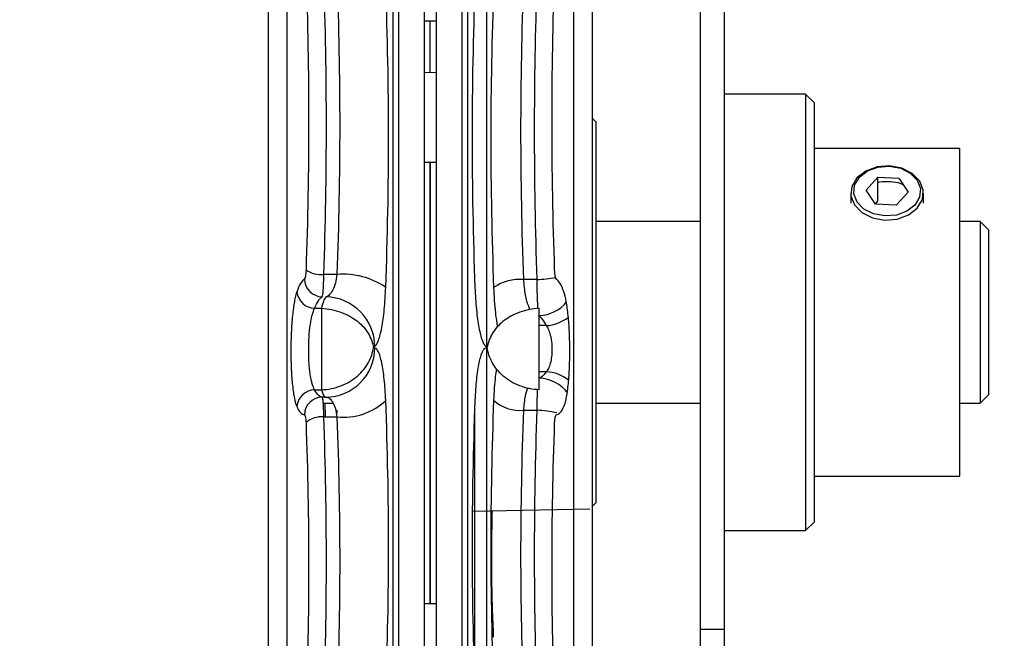
# Model space of a CAD drawing. Units: inches. Extents: x 170 to 284, y 215 to 248.
# Drawn here: x 183 to 183, y 224 to 224 of the extents above; entities that cross this region are included whole.
import ezdxf

# ---------------------------------------------------------------- set-up
doc = ezdxf.new("R2010")
doc.units = ezdxf.units.IN
doc.header["$LTSCALE"] = 0.25
doc.header["$MEASUREMENT"] = 0
doc.layers.add('ANNOTATIONS', color=1, linetype='Continuous')
doc.layers.add('RH BENCH MOUNT', color=7, linetype='Continuous')
doc.styles.add('ARIAL', font='arial.ttf', dxfattribs={"height": 0.09375})
doc.dimstyles.new('STANDARD$0', dxfattribs={"dimtxt": 0.09375, "dimasz": 0.09375, "dimexe": 0.03125, "dimexo": 0.046875, "dimgap": 0.09, "dimtad": 0, "dimtih": 1, "dimtoh": 1, "dimdec": 4, "dimzin": 0, "dimdsep": 46, "dimtxsty": 'ARIAL', "dimcen": 0.09, "dimadec": 0, "dimazin": 0, "dimtfac": 1, "dimtdec": 4, "dimtofl": 0, "dimtmove": 0, "dimatfit": 1, "dimfxl": 1, "dimtolj": 1, "dimtzin": 0, "dimarcsym": 0})

# ---------------------------------------------------------------- blocks, each defined once
blk = doc.blocks.new('*D34')
at = {"layer": 'ANNOTATIONS', "color": 0, "lineweight": -2, "transparency": 16777216}
for p, q in [((182.0619612964222, 225.1031551819158), (182.0619612964222, 225.3047460293448)), ((182.6176742582972, 224.2929873655924), (182.6176742582972, 225.3047460293448)), ((181.9682112964222, 225.2734960293448), (181.8744612964222, 225.2734960293448)), ((182.7114242582972, 225.2734960293448), (182.8051742582972, 225.2734960293448))]:
    blk.add_line(p, q, dxfattribs=at)
at = {"layer": 'ANNOTATIONS', "color": 0, "transparency": 16777216}
for points in [[(181.9682112964222, 225.2891210293448), (181.9682112964222, 225.2578710293448), (182.0619612964222, 225.2734960293448)], [(182.7114242582972, 225.2891210293448), (182.7114242582972, 225.2578710293448), (182.6176742582972, 225.2734960293448)]]:
    blk.add_solid(points, dxfattribs=at)
at = {"layer": 'defpoints', "color": 0, "transparency": 16777216}
for p in [(182.6176742582972, 225.2734960293448), (182.0619612964222, 225.0562801819158), (182.6176742582972, 224.2461123655924)]:
    blk.add_point(p, dxfattribs=at)
at = {"layer": 'ANNOTATIONS', "color": 0, "transparency": 16777216, "insert": (183.0954961375605, 225.2734960293448), "char_height": 0.09375, "attachment_point": 5, "style": 'ARIAL'}
blk.add_mtext('\\A1;24 1/2"', dxfattribs=at)

msp = doc.modelspace()

# ---------------------------------------------------------------- linework, layer by layer
at = {"layer": 'RH BENCH MOUNT'}
for p, q in [((182.5358693989222, 224.2013125746905), (182.5358693989222, 224.3364113668424)), ((182.5692695176722, 224.3364113668424), (182.5692695176722, 224.1366888293424)), ((182.5336924659159, 224.1442843893424), (182.5336924659159, 224.3360665745266)), ((182.5714464506784, 224.3360665745266), (182.5714464506784, 224.201434239751)), ((182.5481804468494, 224.3108850285701), (182.5481804468494, 224.1622151676147)), ((182.5569584697449, 224.2103199201158), (182.5569584697449, 224.3108850285701)), ((182.5591354027512, 224.2104415851762), (182.5591354027512, 224.3105402362543)), ((182.5488645588877, 224.3096335634982), (182.5488645588877, 224.1634666326866)), ((182.5562743577067, 224.2107615180477), (182.5562743577067, 224.3096335634982)), ((182.5518592541976, 224.3069678567373), (182.5518592541976, 224.1661323394476)), ((182.5532796623967, 224.2117021520447), (182.5532796623967, 224.3069678567373)), ((182.5840028695472, 224.273493278913), (182.5840028695472, 224.1996069172718)), ((182.5868172957972, 224.273493278913), (182.5868172957972, 224.1996069172718)), ((182.5525694582972, 224.2704588480924), (182.5518592541976, 224.2704588480924)), ((182.5532796623967, 224.2704588480924), (182.5525694582972, 224.2704588480924)), ((182.5525694582972, 224.2644753740805), (182.5525694582972, 224.2704588480924)), ((182.5532796623967, 224.2644629774219), (182.5518592541976, 224.2644877707392)), ((182.5963117457972, 224.2619816605924), (182.5868172957972, 224.2619816605924)), ((182.5973290082972, 224.2609643980924), (182.5963117457972, 224.2619816605924)), ((182.5963117457972, 224.2619816605924), (182.5963117457972, 224.2111185355924)), ((182.5973290082972, 224.2121357980924), (182.5973290082972, 224.2609643980924)), ((182.5718974457972, 224.2587127043335), (182.5714464506784, 224.2591636994522)), ((182.5718974457972, 224.2143874918513), (182.5718974457972, 224.2587127043335)), ((182.6142833832972, 224.2556237699674), (182.5973290082972, 224.2556237699674)), ((182.6142833832972, 224.222339998898), (182.6142833832972, 224.2556237699674)), ((182.5518592541976, 224.2540282092482), (182.5532796623967, 224.2540530025655)), ((182.5525694582972, 224.2245848948999), (182.5525694582972, 224.2540406059068)), ((182.5525694582972, 224.2540406059068), (182.5525694582972, 224.2026413480924)), ((182.6033648043949, 224.2508006353339), (182.6047308454096, 224.2523132999819)), ((182.6047308454096, 224.2523132999819), (182.6071722368118, 224.2521882645197)), ((182.6047308454096, 224.2494859377362), (182.6047308454096, 224.2523132999819)), ((182.6071722368118, 224.2521882645197), (182.6082475871994, 224.2505505644095)), ((182.6015676020472, 224.2504494108921), (182.6015676020472, 224.2492732281979)), ((182.6044401547825, 224.2491629352238), (182.6033648043949, 224.2508006353339)), ((182.6082475871994, 224.2505505644095), (182.6068815461848, 224.2490378997616)), ((182.6100447895472, 224.2492732281979), (182.6100447895472, 224.2504494108921)), ((182.6044397325128, 224.2491635783175), (182.6047308454096, 224.2494859377362)), ((182.6068815461848, 224.2490378997616), (182.6044401547825, 224.2491629352238)), ((182.5840028695472, 224.2471296280924), (182.5718974457972, 224.2471296280924)), ((182.6166569957972, 224.2471296280924), (182.6142833832972, 224.2471296280924)), ((182.6176742582972, 224.2461123655924), (182.6166569957972, 224.2471296280924)), ((182.6166569957972, 224.2471296280924), (182.6166569957972, 224.2259705680924)), ((182.6176742582972, 224.2269878305924), (182.6176742582972, 224.2461123655924)), ((182.5416763190543, 224.2409540587671), (182.5401572761939, 224.2409540587671)), ((182.5649816404015, 224.2403710782174), (182.5634625975412, 224.2403710782174)), ((182.5390843924345, 224.2370230842131), (182.5398696772431, 224.2370230842131)), ((182.5398696772431, 224.2370230842131), (182.5398696772431, 224.2275284769644)), ((182.5652692393512, 224.2275284769644), (182.5652692393512, 224.2370230842131)), ((182.5660545241598, 224.2350024047015), (182.5652692393512, 224.2350024047015)), ((182.5660545241598, 224.2296221272606), (182.5652692393512, 224.2296221272606)), ((182.5390843924345, 224.2275284769644), (182.5398696772431, 224.2275284769644)), ((182.540405365085, 224.2266674502421), (182.5399682980981, 224.2266674502421)), ((182.5400906891057, 224.2259705680924), (182.5412169325986, 224.2259705680924)), ((182.5402743937721, 224.2259705680924), (182.5403022375211, 224.2243637779777)), ((182.5718974457972, 224.2259705680924), (182.5840028695472, 224.2259705680924)), ((182.6142833832972, 224.2259705680924), (182.6166569957972, 224.2259705680924)), ((182.6166569957972, 224.2259705680924), (182.6176742582972, 224.2269878305924)), ((182.5416763190532, 224.2251415161856), (182.5416824221361, 224.2248309846725)), ((182.5577398141931, 224.2113424449573), (182.5577398141931, 224.2251532822625)), ((182.56346259754, 224.2251415161836), (182.5649816404004, 224.2251415161836)), ((182.5401572761928, 224.2243637779777), (182.5416763190532, 224.2243637779777)), ((182.5525694582972, 224.2026413480924), (182.5525694582972, 224.2245848948999)), ((182.6142833832972, 224.2174764262174), (182.6142833832972, 224.222339998898)), ((182.5973290082972, 224.2174764262174), (182.6142833832972, 224.2174764262174)), ((182.5575090543392, 224.213403181172), (182.5711512607159, 224.2136413067701)), ((182.5714464506784, 224.2139364967326), (182.5718974457972, 224.2143874918513)), ((182.5532796623967, 224.1661323394476), (182.5532796623967, 224.2117021520447)), ((182.5577398141931, 224.1945420701417), (182.5577398141931, 224.2113424449573)), ((182.5868172957972, 224.2111185355924), (182.5963117457972, 224.2111185355924)), ((182.5963117457972, 224.2111185355924), (182.5973290082972, 224.2121357980924)), ((182.5562743577067, 224.1634666326866), (182.5562743577067, 224.2107615180477)), ((182.5569584697449, 224.1622151676147), (182.5569584697449, 224.2103199201158)), ((182.5591354027512, 224.1794599320891), (182.5591354027512, 224.2104415851762)), ((182.5518592541976, 224.2026413480924), (182.5525694582972, 224.2026413480924)), ((182.5525694582972, 224.2026413480924), (182.5532796623967, 224.2026413480924)), ((182.5358693989222, 224.1442843893424), (182.5358693989222, 224.2013125746905)), ((182.5714464506784, 224.201434239751), (182.5714464506784, 224.1370336216582)), ((182.5840028695472, 224.1996069172718), (182.5840028695472, 224.185330528913)), ((182.5868172957972, 224.1996069172718), (182.5840028695472, 224.1996069172718)), ((182.5868172957972, 224.1996069172718), (182.5868172957972, 224.185330528913))]:
    msp.add_line(p, q, dxfattribs=at)
at = {"layer": 'RH BENCH MOUNT', "flags": 128}
for points in [[(182.6096136282141, 224.2518370400778), (182.6087469783898, 224.2527235232275), (182.6075256267836, 224.2533357148672), (182.6060968864243, 224.2535997756501), (182.6046330844852, 224.2534838559489), (182.6033107770836, 224.2530019373901), (182.6022894540073, 224.2522121464644), (182.6016923018925, 224.2512097436135), (182.6015913460972, 224.250115633415), (182.6019987633803, 224.2490617817063), (182.6028654132045, 224.2481752985567), (182.6040867648107, 224.247563106917), (182.6055155051701, 224.247299046134), (182.6069793071092, 224.2474149658353), (182.6083016145107, 224.247896884394), (182.609322937587, 224.2486866753198), (182.6099200897018, 224.2496890781707), (182.6100210454971, 224.2507831883691), (182.6096136282141, 224.2518370400778)], [(182.6093090336207, 224.2519522187226), (182.6096838575211, 224.2509826751506), (182.6095909781894, 224.2499760937681), (182.6090415982438, 224.2490538831452), (182.6081019810136, 224.2483272754936), (182.6068854582042, 224.2478839104195), (182.6055387604202, 224.2477772642943), (182.6042243192897, 224.2480202002147), (182.6031006758119, 224.2485834165232), (182.6023033579736, 224.2493989810208), (182.6019285340732, 224.2503685245928), (182.6020214134049, 224.2513751059754), (182.6025707933505, 224.2522973165983), (182.6035104105807, 224.2530239242499), (182.6047269333901, 224.253467289324), (182.6060736311741, 224.2535739354492), (182.6073880723047, 224.2533309995288), (182.6085117157824, 224.2527677832203), (182.6093090336207, 224.2519522187226)]]:
    msp.add_lwpolyline(points, dxfattribs=at)
at = {"layer": 'RH BENCH MOUNT'}
for centre, radius, start, end in [((182.5398720608835, 224.2441335301302), 0.003192238387405159, 235.8663847795667, 275.1260125392909), ((182.5424312222234, 224.2322238489947), 0.008762787311397258, 55.69560698095692, 94.94208569706484), ((182.5400165313636, 224.2404808136847), 0.002125263521848593, 181.3282818653571, 268.6995496060758), ((182.5629963338194, 224.2349788898335), 0.005412309805003662, 85.05791430112411, 124.3043930582999), ((182.5646132119633, 224.2545222117934), 0.01415592882861575, 271.491373594198, 280.4734054380467), ((182.5391596954584, 224.2391874942993), 0.002165719641721322, 186.5083808242019, 268.007398921084), ((182.5402712592063, 224.2325297628129), 0.005827877918212421, 0.5359296569949223, 88.68144472789204), ((182.5650832468654, 224.2404885814531), 0.004324913765577833, 272.4647594198955, 321.3055617453269), ((182.5657808148057, 224.2397114899515), 0.004717033040152199, 273.3264987614969, 307.6430286771142), ((182.5403546161107, 224.2324115387792), 0.005744312716023756, 270.5061945633007, 359.7690926842637), ((182.5658422534198, 224.2250675356246), 0.004559535484913807, 51.20536009415985, 87.33161080860933), ((182.5651516134188, 224.2246215937423), 0.004249917216219314, 36.29539929431246, 88.41400905509573), ((182.5391591937519, 224.2253691132906), 0.002160658860856074, 91.98395796333124, 174.6540079560379), ((182.5399862837426, 224.2245727435929), 0.002094783862334501, 90.49194296277672, 178.9691366905582), ((182.5424269164648, 224.2315464305433), 0.0072217653210373, 264.0341633787298, 313.1921766621471), ((182.562998993256, 224.2295778604176), 0.004460502112373247, 226.8078233716139, 275.9658366223967), ((182.5647388684023, 224.2145400503655), 0.01060424517525965, 75.8875342478186, 88.6881644078327), ((182.5398754801185, 224.2217494578462), 0.002629463591213768, 83.84787355075292, 133.040927985798)]:
    msp.add_arc(centre, radius, start, end, dxfattribs=at)
for points, knots in [([(182.5380808170176, 224.276050295634), (182.5382787982557, 224.2702909408454), (182.5383812300399, 224.2645298306169), (182.5383812328275, 224.2530080903659), (182.5382787980939, 224.2472480980638), (182.5380808170187, 224.2414912146042)], [0, 0, 0, 0, 0.5, 0.5, 1, 1, 1, 1]), ([(182.5670580995767, 224.241491214603), (182.5668601183386, 224.2472481027879), (182.5667576865544, 224.2530078526609), (182.5667576837668, 224.2645295928744), (182.5668601185004, 224.2702909455693), (182.5670580995756, 224.2760502956294)], [0, 0, 0, 0, 0.5, 0.5, 1, 1, 1, 1]), ([(182.5473698361476, 224.2394623940123), (182.5475873372709, 224.2453131368774), (182.5477003908878, 224.2511659011553), (182.5477003556477, 224.2628639824437), (182.5475873348473, 224.2687094867418), (182.5473698361464, 224.2745520464275)], [0, 0, 0, 0, 0.5, 0.5, 1, 1, 1, 1]), ([(182.5577690804468, 224.2745520464202), (182.5575515793234, 224.2687094216516), (182.5574385257066, 224.2628612137823), (182.5574385609467, 224.2511631311068), (182.5575515817471, 224.2453130716989), (182.5577690804479, 224.2394623940085)], [0, 0, 0, 0, 0.5, 0.5, 1, 1, 1, 1]), ([(182.559946013453, 224.2743871339294), (182.559728544557, 224.2685678757569), (182.5596154582931, 224.2627441333063), (182.5596154943729, 224.2510977618314), (182.5597285474961, 224.2452739487206), (182.5599460134542, 224.2394497558676)], [0, 0, 0, 0, 0.5, 0.5, 1, 1, 1, 1]), ([(182.6047308454096, 224.2516724440031), (182.604808089866, 224.2516943291926), (182.6052626181653, 224.2518231078575), (182.6062017517002, 224.2517972951935), (182.6071456475474, 224.2516959391839), (182.6075634284879, 224.251498393092), (182.6076530464723, 224.2514560175768)], [0, 0, 0, 0, 0.08323047153525338, 0.4897517106396119, 0.890546889947048, 1, 1, 1, 1]), ([(182.5380808170187, 224.2414912146042), (182.5380710623347, 224.2412075684068), (182.5380473139131, 224.2409551649627), (182.5379802401941, 224.2405811466259), (182.5379373483855, 224.2404626996284), (182.5378918389239, 224.2404315483433)], [0, 0, 0, 0, 0.5, 0.5, 1, 1, 1, 1]), ([(182.5399682980991, 224.2383560975649), (182.5399912011329, 224.2383945829775), (182.5400135285461, 224.2384871790744), (182.5400443969836, 224.2386970844311), (182.540054269516, 224.2387787401757), (182.5400731685351, 224.2389656102999), (182.5400822467365, 224.2390717390012), (182.5400989785975, 224.2393015716293), (182.5401066959839, 224.2394256949036), (182.5401208378088, 224.2396922057115), (182.5401273054399, 224.2398358070443), (182.5401443065509, 224.2402862738452), (182.5401524330008, 224.2406088381934), (182.5401572761939, 224.2409540587671)], [0, 0, 0, 0, 0.2499999999999969, 0.2499999999999969, 0.3749999999999953, 0.3749999999999953, 0.4999999999999938, 0.4999999999999938, 0.6249999999999922, 0.6249999999999922, 0.7499999999999907, 0.7499999999999907, 1, 1, 1, 1]), ([(182.5416763190543, 224.2409540587671), (182.5416408416205, 224.240593846805), (182.541580807534, 224.240262181043), (182.541417153092, 224.2396514394263), (182.5413162265043, 224.2393841756783), (182.541144029666, 224.2390452093633), (182.5410826896479, 224.2389420165288), (182.5409566966165, 224.2387611803789), (182.540891611605, 224.2386825798186), (182.5406905359147, 224.2384811802442), (182.5405485629428, 224.2383933586566), (182.5404053650856, 224.2383560975649)], [0, 0, 0, 0, 0.2500000000000161, 0.2500000000000161, 0.5000000000000322, 0.5000000000000322, 0.625000000000034, 0.625000000000034, 0.7500000000000359, 0.7500000000000359, 1, 1, 1, 1]), ([(182.5672470776714, 224.2404315483426), (182.5672243182982, 224.240447127163), (182.5672026093343, 224.24048340397), (182.5671612973431, 224.240596908618), (182.5671422205361, 224.2406732755471), (182.567091905477, 224.2409527520479), (182.5670678562964, 224.2412075092128), (182.5670580995767, 224.241491214603)], [0, 0, 0, 0, 0.2499999999999879, 0.2499999999999879, 0.4999999999999758, 0.4999999999999758, 1, 1, 1, 1]), ([(182.5641793357031, 224.2368865650089), (182.5640574392256, 224.2371750001201), (182.5637918865393, 224.2378033588732), (182.5635599983551, 224.2391188077204), (182.563487102841, 224.240056016539), (182.5634625975412, 224.2403710782174)], [0, 0, 0, 0, 0.3603188861663829, 0.7849582703610893, 1, 1, 1, 1]), ([(182.5649816404015, 224.2403710782174), (182.5649851754587, 224.2400541509304), (182.5649955779043, 224.2391215439913), (182.5650267916516, 224.2378607798642), (182.5650640610795, 224.2372613413158), (182.5650797953295, 224.2370082728756)], [0, 0, 0, 0, 0.2292519361308326, 0.6746088304237343, 1, 1, 1, 1]), ([(182.5370079332594, 224.2389420131285), (182.536955997071, 224.2387980419773), (182.5369058283723, 224.2386288454372), (182.5368109029713, 224.2382483785962), (182.5367658875498, 224.2380365168964), (182.5366806457441, 224.237569319279), (182.5366401208213, 224.237311525264), (182.5365660436421, 224.2367647944129), (182.5365323596945, 224.2364758412673), (182.5364715060151, 224.2358670815503), (182.5364441915804, 224.2355451754307), (182.5363970154245, 224.2348783828849), (182.5363773781188, 224.2345375342359), (182.536345708259, 224.2338413337746), (182.5363336753401, 224.233485983219), (182.5363174826081, 224.2327601633637), (182.5363135160553, 224.2323975050522), (182.5363135709335, 224.2316777019016), (182.5363175741253, 224.2313197141289), (182.5363337411946, 224.2306076577584), (182.5363459505047, 224.2302552684619), (182.5363777602457, 224.2295784740338), (182.5363974174046, 224.2292510211588), (182.5364443566609, 224.2286181064772), (182.5364718841677, 224.2283109805701), (182.5365330002867, 224.2277389024802), (182.5365667092519, 224.2274715629034), (182.5366404661181, 224.2269737579592), (182.5366808730105, 224.2267416506745), (182.536809520101, 224.2261166631124), (182.5369040638947, 224.2257955372887), (182.5370079332594, 224.2255704215274)], [0, 0, 0, 0, 0.0625, 0.0625, 0.125, 0.125, 0.1875, 0.1875, 0.25, 0.25, 0.3125, 0.3125, 0.375, 0.375, 0.4375, 0.4375, 0.5, 0.5, 0.5625, 0.5625, 0.625, 0.625, 0.6875, 0.6875, 0.75, 0.75, 0.8125, 0.8125, 0.875, 0.875, 1, 1, 1, 1]), ([(182.5460988821788, 224.2325842744558), (182.5461728676043, 224.2326349997234), (182.5462459796383, 224.2327205682635), (182.5463903976768, 224.232960805341), (182.5464614874895, 224.2331156764578), (182.5465980746733, 224.2334859748048), (182.5466640440815, 224.2337020980251), (182.5467910779599, 224.2341967803155), (182.5468525035218, 224.2344777811334), (182.5469663207581, 224.2350863968674), (182.5470191327765, 224.2354151003638), (182.5471163364789, 224.2361208851701), (182.5471610289037, 224.2365011820137), (182.5472789249491, 224.2376941363233), (182.5473358554202, 224.2385483182804), (182.5473698361476, 224.2394623940123)], [0, 0, 0, 0, 0.1249999999999991, 0.1249999999999991, 0.2499999999999983, 0.2499999999999983, 0.3749999999999974, 0.3749999999999974, 0.4999999999999966, 0.4999999999999966, 0.6249999999999957, 0.6249999999999957, 0.7499999999999949, 0.7499999999999949, 1, 1, 1, 1]), ([(182.5577690804479, 224.2394623940085), (182.5577860759357, 224.239005218308), (182.5578090054617, 224.2385604400793), (182.5578664780658, 224.2376955479119), (182.5579008121621, 224.2372795254117), (182.5579790263526, 224.2364912748295), (182.5580230363134, 224.2361170565559), (182.5581206995908, 224.2354089745771), (182.5581746740375, 224.2350741622423), (182.5582885345809, 224.234467600823), (182.5583487763389, 224.2341927791557), (182.5584755742982, 224.2336997194101), (182.5585427231503, 224.2334800189088), (182.5587490553125, 224.2329232487187), (182.5588920198857, 224.2326857549381), (182.5590400344161, 224.2325842744554)], [0, 0, 0, 0, 0.1249999999999996, 0.1249999999999996, 0.2499999999999993, 0.2499999999999993, 0.3749999999999989, 0.3749999999999989, 0.4999999999999986, 0.4999999999999986, 0.6249999999999982, 0.6249999999999982, 0.7499999999999978, 0.7499999999999978, 1, 1, 1, 1]), ([(182.5599460134542, 224.2394497558676), (182.5599709077588, 224.238939909438), (182.5600446596528, 224.2374294378527), (182.5602049207484, 224.2357536511482), (182.5603799540549, 224.2350224191681), (182.560413745199, 224.2348812508058)], [0, 0, 0, 0, 0.2913634995250333, 0.863193819510107, 1, 1, 1, 1]), ([(182.568130983335, 224.2255704215274), (182.5681829195233, 224.2256829826721), (182.5682330882221, 224.2258216709077), (182.568328013623, 224.2261441475976), (182.5683730290446, 224.2263283714218), (182.5684582708503, 224.2267430232367), (182.5684987957731, 224.2269757229636), (182.5685728729522, 224.2274764258003), (182.5686065568998, 224.2277443659244), (182.5686674105793, 224.2283150620873), (182.568694725014, 224.2286198263589), (182.5687419011698, 224.2292569534649), (182.5687615384755, 224.2295854206138), (182.5687932083354, 224.2302616297669), (182.5688052412543, 224.2306093700963), (182.5688214339862, 224.2313249445944), (182.568825400539, 224.2316850902361), (182.5688253456609, 224.2324049281358), (182.5688213424691, 224.2327654517592), (182.5688051753997, 224.2334877371976), (182.5687929660896, 224.2338478481963), (182.5687611563487, 224.2345447218246), (182.5687414991898, 224.2348845682361), (182.5686945599334, 224.2355469988447), (182.5686670324266, 224.2358714002313), (182.5686059163077, 224.2364817047549), (182.5685722073424, 224.2367700716457), (182.5684984504762, 224.237313704051), (182.5684580435839, 224.2375708327886), (182.5683293964934, 224.2382751199991), (182.5682348526996, 224.2386540791758), (182.568130983335, 224.2389420131285)], [0, 0, 0, 0, 0.06249999999999965, 0.06249999999999965, 0.1249999999999993, 0.1249999999999993, 0.1874999999999989, 0.1874999999999989, 0.2499999999999986, 0.2499999999999986, 0.3124999999999983, 0.3124999999999983, 0.3749999999999979, 0.3749999999999979, 0.4374999999999976, 0.4374999999999976, 0.4999999999999972, 0.4999999999999972, 0.5624999999999969, 0.5624999999999969, 0.6249999999999966, 0.6249999999999966, 0.6874999999999962, 0.6874999999999962, 0.7499999999999958, 0.7499999999999958, 0.8124999999999954, 0.8124999999999954, 0.8749999999999951, 0.8749999999999951, 1, 1, 1, 1]), ([(182.5404053650856, 224.2383560975649), (182.5403136756074, 224.2382621838625), (182.5402231453536, 224.2381035940644), (182.5400442658857, 224.2376587432723), (182.5399558009418, 224.2373714631743), (182.5398696772431, 224.2370230842131)], [0, 0, 0, 0, 0.5, 0.5, 1, 1, 1, 1]), ([(182.5390843924345, 224.2275284769644), (182.5389809737427, 224.2276878229468), (182.5388866801693, 224.2279149185636), (182.5387582121737, 224.2283573035045), (182.5387178111995, 224.2285217201491), (182.5386440168704, 224.2288745578671), (182.5386102625963, 224.2290641436155), (182.5385490223933, 224.2294701006285), (182.5385214081025, 224.2296882238496), (182.5384742940347, 224.2301380205114), (182.5384545519034, 224.2303708312464), (182.538422591539, 224.2308522325162), (182.538410315102, 224.2311030168864), (182.5383940563102, 224.2316099447459), (182.5383900303396, 224.2318648118656), (182.5383899473341, 224.2326335245114), (182.5384064368162, 224.2331574856295), (182.5384700776585, 224.2341479122227), (182.5385181502395, 224.2346291109382), (182.5386096208216, 224.2352770977534), (182.5386433527105, 224.2354820147412), (182.5387174738649, 224.2358695219465), (182.5387579798605, 224.2360520543492), (182.5388431104399, 224.2363827179819), (182.5388880356779, 224.2365325910119), (182.5389826941264, 224.2368016658934), (182.539032680819, 224.2369212772029), (182.5390843924345, 224.2370230842131)], [0, 0, 0, 0, 0.1249999999999918, 0.1249999999999918, 0.1874999999999902, 0.1874999999999902, 0.2499999999999886, 0.2499999999999886, 0.3124999999999871, 0.3124999999999871, 0.3749999999999855, 0.3749999999999855, 0.4374999999999839, 0.4374999999999839, 0.4999999999999823, 0.4999999999999823, 0.6249999999999879, 0.6249999999999879, 0.7499999999999933, 0.7499999999999933, 0.812499999999995, 0.812499999999995, 0.8749999999999967, 0.8749999999999967, 0.9374999999999983, 0.9374999999999983, 1, 1, 1, 1]), ([(182.5398696772431, 224.2370230842131), (182.5402601069352, 224.237003857713), (182.5406512759607, 224.2369547936944), (182.5414209051584, 224.2367993211544), (182.5417945741333, 224.2366941229007), (182.5425163071788, 224.2364309934958), (182.5428612172211, 224.2362738474933), (182.5435056131631, 224.2359163768781), (182.5438012203096, 224.2357186784892), (182.5446138296745, 224.235071682469), (182.5450536292312, 224.2345637906611), (182.5455198739527, 224.2337709214634), (182.5456450332193, 224.2334998465148), (182.5458376167521, 224.2329613514929), (182.5459045166993, 224.2326946344389), (182.5459498371095, 224.2324426132634)], [0, 0, 0, 0, 0.1250000000000051, 0.1250000000000051, 0.2500000000000103, 0.2500000000000103, 0.3750000000000154, 0.3750000000000154, 0.5000000000000205, 0.5000000000000205, 0.7500000000000142, 0.7500000000000142, 0.8750000000000071, 0.8750000000000071, 1, 1, 1, 1]), ([(182.5652692393512, 224.2370230842131), (182.5648788096591, 224.237003857713), (182.5644876406337, 224.2369547936944), (182.5637180114359, 224.2367993211544), (182.563344342461, 224.2366941229007), (182.5626226094155, 224.2364309934958), (182.5622776993733, 224.2362738474933), (182.5616333034313, 224.2359163768781), (182.5613376962847, 224.2357186784892), (182.5605250869198, 224.235071682469), (182.5600852873631, 224.2345637906611), (182.5596190426417, 224.2337709214634), (182.5594938833751, 224.2334998465148), (182.5593012998423, 224.2329613514929), (182.5592343998951, 224.2326946344389), (182.5591890794848, 224.2324426132634)], [0, 0, 0, 0, 0.1249999999999994, 0.1249999999999994, 0.2499999999999988, 0.2499999999999988, 0.3749999999999982, 0.3749999999999982, 0.4999999999999976, 0.4999999999999976, 0.7500000000000074, 0.7500000000000074, 0.8750000000000037, 0.8750000000000037, 1, 1, 1, 1]), ([(182.5660545241598, 224.2350024047015), (182.5661555000521, 224.2348897537292), (182.5662483938373, 224.2347416361825), (182.5664183096016, 224.2343720165514), (182.5664931812724, 224.2341538603777), (182.566586049494, 224.2337870209556), (182.5666141407722, 224.2336562956272), (182.5666622371672, 224.2333880930818), (182.5666824599599, 224.2332500903929), (182.5667316865284, 224.2328242918324), (182.566748855756, 224.232522756626), (182.5667489720705, 224.2319325072234), (182.5667318749525, 224.2316348337262), (182.5666665194723, 224.2310840833487), (182.5666172873848, 224.2308222914835), (182.5664939517809, 224.2303651552812), (182.5664183328596, 224.2301635208803), (182.5662493586944, 224.2298372794423), (182.5661555125386, 224.2297103013829), (182.5660545241598, 224.2296221272606)], [0, 0, 0, 0, 0.1250000000000176, 0.1250000000000176, 0.2500000000000352, 0.2500000000000352, 0.3125000000000416, 0.3125000000000416, 0.3750000000000481, 0.3750000000000481, 0.5000000000000385, 0.5000000000000385, 0.6250000000000289, 0.6250000000000289, 0.7500000000000193, 0.7500000000000193, 0.8750000000000097, 0.8750000000000097, 1, 1, 1, 1]), ([(182.5398696772431, 224.2275284769644), (182.5402601069352, 224.2275435240619), (182.5406512759607, 224.2275912871147), (182.5414209051584, 224.2277498164662), (182.5417945741333, 224.2278593285659), (182.5425163071788, 224.2281363171359), (182.5428612172211, 224.2283029787336), (182.5435056131631, 224.2286839066246), (182.5438012203096, 224.2288953595676), (182.5446138296745, 224.2295891567429), (182.5450536292312, 224.2301358556921), (182.5455198739527, 224.2309930270728), (182.5456450332193, 224.2312866945978), (182.5458376167521, 224.2318726054785), (182.5459045166993, 224.2321640066141), (182.5459498371095, 224.2324426132634)], [0, 0, 0, 0, 0.1250000000000024, 0.1250000000000024, 0.2500000000000048, 0.2500000000000048, 0.3750000000000072, 0.3750000000000072, 0.5000000000000095, 0.5000000000000095, 0.7500000000000048, 0.7500000000000048, 0.8750000000000023, 0.8750000000000023, 1, 1, 1, 1]), ([(182.5473698361464, 224.2262813152195), (182.5473528406587, 224.226724995696), (182.5473299111326, 224.2271532682706), (182.5472724385285, 224.2279791573824), (182.5472381044322, 224.2283728322973), (182.5471598902418, 224.2291115438667), (182.5471158802809, 224.2294584825928), (182.5470182170036, 224.2301069129028), (182.5469642425568, 224.2304091656564), (182.5468503820134, 224.2309475899271), (182.5467901402554, 224.2311866138268), (182.5466633422962, 224.2316046359392), (182.546596193444, 224.2317847485603), (182.5463898612818, 224.2322201062407), (182.5462468967087, 224.2323737413782), (182.5460988821783, 224.2323883887278)], [0, 0, 0, 0, 0.1250000000000007, 0.1250000000000007, 0.2500000000000015, 0.2500000000000015, 0.3750000000000022, 0.3750000000000022, 0.500000000000003, 0.500000000000003, 0.6250000000000038, 0.6250000000000038, 0.7500000000000044, 0.7500000000000044, 1, 1, 1, 1]), ([(182.5590400344155, 224.2323883887277), (182.5589660489901, 224.2323810672143), (182.558892936956, 224.2323383930886), (182.5587485189175, 224.2321829358305), (182.5586774291048, 224.2320698239807), (182.5585408419211, 224.2317799013954), (182.5584748725128, 224.2316026713487), (182.5583478386344, 224.2311831688911), (182.5582864130725, 224.2309386730063), (182.5581725958363, 224.2303981810903), (182.5581197838179, 224.2301013427475), (182.5580225801154, 224.2294549363848), (182.5579778876906, 224.2291023444237), (182.5578599916453, 224.2279841037469), (182.5578030611742, 224.2271684086377), (182.5577690804468, 224.2262813152163)], [0, 0, 0, 0, 0.1250000000000002, 0.1250000000000002, 0.2500000000000004, 0.2500000000000004, 0.3750000000000007, 0.3750000000000007, 0.5000000000000009, 0.5000000000000009, 0.6250000000000011, 0.6250000000000011, 0.7500000000000013, 0.7500000000000013, 1, 1, 1, 1]), ([(182.5652692393512, 224.2275284769644), (182.5648788096591, 224.2275435240619), (182.5644876406337, 224.2275912871147), (182.5637180114359, 224.2277498164662), (182.563344342461, 224.2278593285659), (182.5626226094155, 224.2281363171359), (182.5622776993733, 224.2283029787336), (182.5616333034313, 224.2286839066246), (182.5613376962847, 224.2288953595676), (182.5605250869198, 224.2295891567429), (182.5600852873631, 224.2301358556921), (182.5596190426417, 224.2309930270728), (182.5594938833751, 224.2312866945978), (182.5593012998423, 224.2318726054785), (182.5592343998951, 224.2321640066142), (182.5591890794848, 224.2324426132634)], [0, 0, 0, 0, 0.1249999999999981, 0.1249999999999981, 0.2499999999999962, 0.2499999999999962, 0.3749999999999943, 0.3749999999999943, 0.4999999999999925, 0.4999999999999925, 0.7499999999999887, 0.7499999999999887, 0.8749999999999943, 0.8749999999999943, 1, 1, 1, 1]), ([(182.5602978797927, 224.2299273057384), (182.5602437337333, 224.2296439300452), (182.5600665147435, 224.2287164469635), (182.5599954002195, 224.2273056387095), (182.559946013453, 224.22632587742)], [0, 0, 0, 0, 0.3055319269944508, 1, 1, 1, 1]), ([(182.56346259754, 224.2251415161836), (182.563515249711, 224.2257355156905), (182.5636070428516, 224.22677108705), (182.5638245956592, 224.2274377474777), (182.563917361064, 224.2277220142039)], [0, 0, 0, 0, 0.5735959201682234, 1, 1, 1, 1]), ([(182.5650403719213, 224.2275445603761), (182.5650295173434, 224.2273124939034), (182.5650003566628, 224.2266890503778), (182.5649888585391, 224.2257383402774), (182.5649816404004, 224.2251415161836)], [0, 0, 0, 0, 0.3722333510806438, 0.9999999999999999, 0.9999999999999999, 0.9999999999999999, 0.9999999999999999]), ([(182.5401572761928, 224.2243637779777), (182.5401524316931, 224.2246988113193), (182.5401440613164, 224.2250138928592), (182.5401271400351, 224.2254320393188), (182.540120770845, 224.2255629317725), (182.540106562383, 224.2258075207001), (182.5400986743366, 224.2259215203185), (182.5400819321804, 224.2261245843174), (182.5400730275138, 224.2262147150873), (182.5400541637664, 224.226372313331), (182.5400441157468, 224.2264401990207), (182.5400130235616, 224.2266042652472), (182.5399912072889, 224.2266620928605), (182.5399682980981, 224.2266674502421)], [0, 0, 0, 0, 0.249999999999984, 0.249999999999984, 0.3749999999999871, 0.3749999999999871, 0.4999999999999903, 0.4999999999999903, 0.6249999999999936, 0.6249999999999936, 0.7499999999999967, 0.7499999999999967, 1, 1, 1, 1]), ([(182.540405365085, 224.2266674502421), (182.540548558439, 224.2266622648498), (182.5406876914492, 224.2266078522572), (182.5408897199449, 224.2264517708884), (182.5409559301426, 224.2263868534315), (182.5410818457718, 224.2262348142604), (182.5411420751552, 224.2261473633631), (182.5412566531935, 224.2259487859131), (182.5413114269677, 224.2258365244288), (182.5414115248877, 224.2255926514916), (182.5414569704157, 224.2254612146972), (182.5415787932362, 224.2250377952926), (182.5416408470267, 224.2247132127637), (182.5416763190532, 224.2243637779777)], [0, 0, 0, 0, 0.2500000000000415, 0.2500000000000415, 0.3750000000000422, 0.3750000000000422, 0.5000000000000429, 0.5000000000000429, 0.6250000000000435, 0.6250000000000435, 0.7500000000000442, 0.7500000000000442, 1, 1, 1, 1]), ([(182.5473698361476, 224.1922363204969), (182.5475873372709, 224.1979035270184), (182.5477003908878, 224.2035767983739), (182.5477003556477, 224.2149266164666), (182.5475873348473, 224.2206033418213), (182.5473698361464, 224.2262813152195)], [0, 0, 0, 0, 0.5, 0.5, 1, 1, 1, 1]), ([(182.5577690804468, 224.2262813152163), (182.5575515793234, 224.2206032785672), (182.5574385257066, 224.2149239286332), (182.5574385609467, 224.2035741123908), (182.5575515817471, 224.1979034638821), (182.5577690804479, 224.1922363204893)], [0, 0, 0, 0, 0.5, 0.5, 1, 1, 1, 1]), ([(182.559946013453, 224.22632587742), (182.559728544557, 224.2206740888236), (182.5596154582931, 224.2150204823041), (182.5596154943729, 224.2037208371748), (182.5597285474961, 224.1980736477853), (182.5599460134542, 224.1924286236675)], [0, 0, 0, 0, 0.5, 0.5, 1, 1, 1, 1]), ([(182.5378918389229, 224.2246104308246), (182.5379145982961, 224.2246083335077), (182.5379363072601, 224.2245850972178), (182.5379776192512, 224.2244968015131), (182.5379966960583, 224.2244322873128), (182.5380470111173, 224.2241848042454), (182.5380710602979, 224.2239464813428), (182.5380808170176, 224.2236712442891)], [0, 0, 0, 0, 0.25, 0.25, 0.5, 0.5, 1, 1, 1, 1]), ([(182.5380808170176, 224.2236712442891), (182.5382787982557, 224.2180861937494), (182.5383812300399, 224.2124981654666), (182.5383812328275, 224.2013194401851), (182.5382787980939, 224.1957293618351), (182.5380808170187, 224.190141025256)], [0, 0, 0, 0, 0.5, 0.5, 1, 1, 1, 1]), ([(182.5670580995767, 224.190141025251), (182.5668601183386, 224.1957293664183), (182.5667576865544, 224.2013192095137), (182.5667576837669, 224.2124979348451), (182.5668601185004, 224.2180861983328), (182.5670580995756, 224.2236712442885)], [0, 0, 0, 0, 0.5, 0.5, 1, 1, 1, 1]), ([(182.5670580995756, 224.2236712442885), (182.5670678542596, 224.2239464239163), (182.5670916026812, 224.2241825907286), (182.5671586764003, 224.2245139457767), (182.5672015682089, 224.2246062370463), (182.5672470776704, 224.2246104308245)], [0, 0, 0, 0, 0.5, 0.5, 1, 1, 1, 1]), ([(182.559946013453, 224.1987130622554), (182.5598566895764, 224.2009999554276), (182.559665032951, 224.2059067983113), (182.5597507406098, 224.2108198460311), (182.5597965031829, 224.2134431087401)], [0, 0, 0, 0, 0.4660620334550407, 1, 1, 1, 1])]:
    msp.add_open_spline(points, degree=3, knots=knots, dxfattribs=at)
for points in [[(182.5401572761939, 224.2409540587671), (182.5403553497449, 224.2467359581709), (182.5405600314733, 224.2582997569785), (182.5403553497442, 224.269863555786), (182.5401572761928, 224.2756454551898)], [(182.5416763190532, 224.2756454551898), (182.5418937499236, 224.269863555786), (182.542119962429, 224.2582997569785), (182.5418937499245, 224.2467359581709), (182.5416763190543, 224.2409540587671)], [(182.5634625975412, 224.2403710782174), (182.5632451666707, 224.2461529776206), (182.5630189541653, 224.2577167764271), (182.5632451666699, 224.2692805752336), (182.56346259754, 224.2750624746368)], [(182.5649816404004, 224.2750624746368), (182.5647835668494, 224.2692805752336), (182.5645788851211, 224.2577167764271), (182.5647835668502, 224.2461529776206), (182.5649816404015, 224.2403710782174)], [(182.5378918389239, 224.2404315483433), (182.5375844018591, 224.240221107276), (182.5372905050992, 224.2397253242333), (182.5370079332594, 224.2389420131285)], [(182.568130983335, 224.2389420131285), (182.5678484114954, 224.2397253242324), (182.5675545147359, 224.2402211072749), (182.5672470776714, 224.2404315483426)], [(182.5390843924345, 224.2370230842131), (182.5393669560754, 224.237723795825), (182.5396608520051, 224.2381675416652), (182.5399682980991, 224.2383560975649)], [(182.5651706184962, 224.2361648553208), (182.5654779473124, 224.2360004883906), (182.5657718588782, 224.2356136781333), (182.5660545241598, 224.2350024047015)], [(182.5459498371095, 224.2324426132634), (182.5459993109262, 224.2325028467064), (182.5460489903647, 224.2325500680481), (182.5460988821788, 224.2325842744558)], [(182.5460988821783, 224.2323883887278), (182.5460489903643, 224.2323933259649), (182.545999310926, 224.2324114017302), (182.5459498371095, 224.2324426132634)], [(182.5590400344161, 224.2325842744554), (182.5590899262301, 224.2325500680477), (182.5591396056683, 224.2325028467062), (182.5591890794848, 224.2324426132634)], [(182.5591890794848, 224.2324426132634), (182.5591396056681, 224.2324114017301), (182.5590899262297, 224.2323933259648), (182.5590400344155, 224.2323883887277)], [(182.5660545241598, 224.2296221272606), (182.5657718588778, 224.2291437307311), (182.5654779473118, 224.2288941459134), (182.5651706184952, 224.2288712712803)], [(182.5399682980981, 224.2266674502421), (182.5396608520044, 224.2266936912088), (182.5393669560751, 224.2269800840765), (182.5390843924345, 224.2275284769644)], [(182.5398696772431, 224.2275284769644), (182.5400427534859, 224.226980554375), (182.5402211055586, 224.2266937153456), (182.540405365085, 224.2266674502421)], [(182.5370079332594, 224.2255704215274), (182.5372905050989, 224.22495800443), (182.5375844018585, 224.2246387617), (182.5378918389229, 224.2246104308246)], [(182.5634625975412, 224.1914829209285), (182.5632451666707, 224.1970926868043), (182.5630189541653, 224.208312218556), (182.5632451666699, 224.2195317503078), (182.56346259754, 224.2251415161836)], [(182.5649816404004, 224.2251415161836), (182.5647835668494, 224.2195317503078), (182.5645788851211, 224.208312218556), (182.5647835668502, 224.1970926868043), (182.5649816404015, 224.1914829209285)], [(182.5672470776704, 224.2246104308245), (182.5675545147352, 224.2246387616993), (182.5678484114951, 224.2249580044293), (182.568130983335, 224.2255704215274)], [(182.5401572761939, 224.190705182727), (182.5403553497449, 224.1963149486021), (182.5405600314732, 224.2075344803524), (182.5403553497442, 224.2187540121026), (182.5401572761928, 224.2243637779777)], [(182.5416763190532, 224.2243637779777), (182.5418937499236, 224.2187540121026), (182.542119962429, 224.2075344803524), (182.5418937499245, 224.1963149486021), (182.5416763190543, 224.190705182727)]]:
    msp.add_open_spline(points, degree=3, dxfattribs=at)

# ---------------------------------------------------------------- dimensions: what is measured, and where the dimension line sits
at = {"layer": 'ANNOTATIONS'}
dim = msp.add_linear_dim(base=(182.6176742582972, 225.2734960293448), p1=(182.0619612964222, 225.0562801819158), p2=(182.6176742582972, 224.2461123655924), angle=7.016709298534877e-15, text='24 1/2"', dimstyle='STANDARD$0', dxfattribs=at)
dim.commit()
dim.dimension.update_dxf_attribs({"geometry": '*D34', "text_midpoint": (183.0954961375605, 225.2734960293448), "dimtype": 160})

doc.saveas('drawing.dxf')
